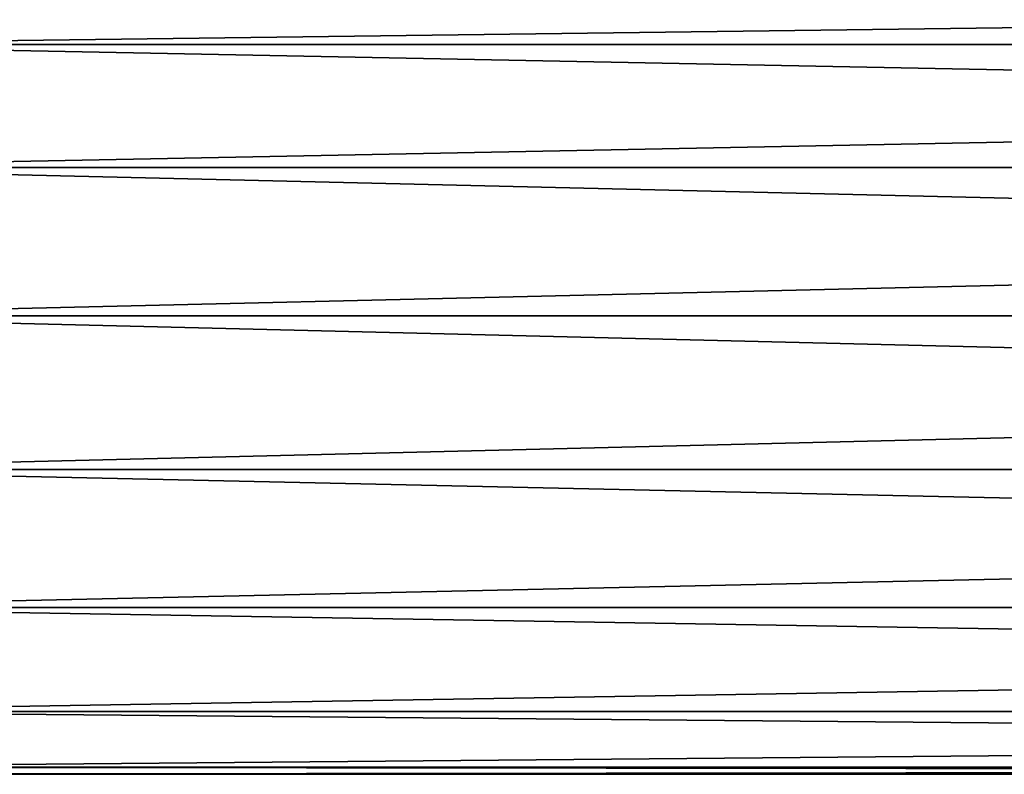
# Model space of a CAD drawing. Extents: x -188 to 188, y -149 to 32.
# Drawn here: x -176 to -165, y -5 to 4 of the extents above; entities that cross this region are included whole.
import ezdxf

# ---------------------------------------------------------------- set-up
doc = ezdxf.new("R2010")
doc.units = 0
doc.header["$MEASUREMENT"] = 0
doc.layers.add('L9', color=7, linetype='Continuous')

msp = doc.modelspace()

# ---------------------------------------------------------------- linework, layer by layer
at = {"layer": 'L9', "color": 7}
for points in [[(-105, 3.695045, 55.63152), (-180, 3.695045, 55.63152), (-180, 4.662361, 57.19379)], [(-105, 3.695045, 55.63152), (-180, 4.662361, 57.19379), (-105, 4.662361, 57.19379)], [(-105, 4.662361, 60.80621), (-180, 4.662361, 60.80621), (-180, 3.695045, 62.36848)], [(-105, 4.662361, 60.80621), (-180, 3.695045, 62.36848), (-105, 3.695045, 62.36848)], [(-105, 2.228692, 54.52418), (-180, 2.228692, 54.52418), (-180, 3.695045, 55.63152)], [(-105, 2.228692, 54.52418), (-180, 3.695045, 55.63152), (-105, 3.695045, 55.63152)], [(-105, 3.695045, 62.36848), (-180, 3.695045, 62.36848), (-180, 2.228692, 63.47582)], [(-105, 3.695045, 62.36848), (-180, 2.228692, 63.47582), (-105, 2.228692, 63.47582)], [(-105, 0.461342, 54.02133), (-180, 0.461342, 54.02133), (-180, 2.228692, 54.52418)], [(-105, 0.461342, 54.02133), (-180, 2.228692, 54.52418), (-105, 2.228692, 54.52418)], [(-105, 2.228692, 63.47582), (-180, 2.228692, 63.47582), (-180, 0.461342, 63.97867)], [(-105, 2.228692, 63.47582), (-180, 0.461342, 63.97867), (-105, 0.461342, 63.97867)], [(-105, -1.368315, 54.19087), (-180, -1.368315, 54.19087), (-180, 0.461342, 54.02133)], [(-105, -1.368315, 54.19087), (-180, 0.461342, 54.02133), (-105, 0.461342, 54.02133)], [(-105, 0.461342, 63.97867), (-180, 0.461342, 63.97867), (-180, -1.368315, 63.80913)], [(-105, 0.461342, 63.97867), (-180, -1.368315, 63.80913), (-105, -1.368315, 63.80913)], [(-105, -3.013173, 55.00991), (-180, -3.013173, 55.00991), (-180, -1.368315, 54.19087)], [(-105, -3.013173, 55.00991), (-180, -1.368315, 54.19087), (-105, -1.368315, 54.19087)], [(-105, -1.368315, 63.80913), (-180, -1.368315, 63.80913), (-180, -3.013173, 62.99009)], [(-105, -1.368315, 63.80913), (-180, -3.013173, 62.99009), (-105, -3.013173, 62.99009)], [(-105, -4.251086, 56.36784), (-180, -4.251086, 56.36784), (-180, -3.013173, 55.00991)], [(-105, -4.251086, 56.36784), (-180, -3.013173, 55.00991), (-105, -3.013173, 55.00991)], [(-105, -3.013173, 62.99009), (-180, -3.013173, 62.99009), (-180, -4.251086, 61.63216)], [(-105, -3.013173, 62.99009), (-180, -4.251086, 61.63216), (-105, -4.251086, 61.63216)], [(-105, -4.914865, 58.08125), (-180, -4.914865, 58.08125), (-180, -4.251086, 56.36784)], [(-105, -4.914865, 58.08125), (-180, -4.251086, 56.36784), (-105, -4.251086, 56.36784)], [(-105, -4.251086, 61.63216), (-180, -4.251086, 61.63216), (-180, -4.914865, 59.91875)], [(-105, -4.251086, 61.63216), (-180, -4.914865, 59.91875), (-105, -4.914865, 59.91875)], [(-180, -4.914865, 59.91875), (-180, -5, 59), (-105, -5, 59)], [(-105, -5, 59), (-180, -5, 59), (-105, -4.914865, 58.08125)], [(-180, -5, 59), (-180, -4.914865, 58.08125), (-105, -4.914865, 58.08125)], [(-105, -4.914865, 59.91875), (-180, -4.914865, 59.91875), (-105, -5, 59)]]:
    msp.add_3dface(points, dxfattribs=at)

doc.saveas('drawing.dxf')
